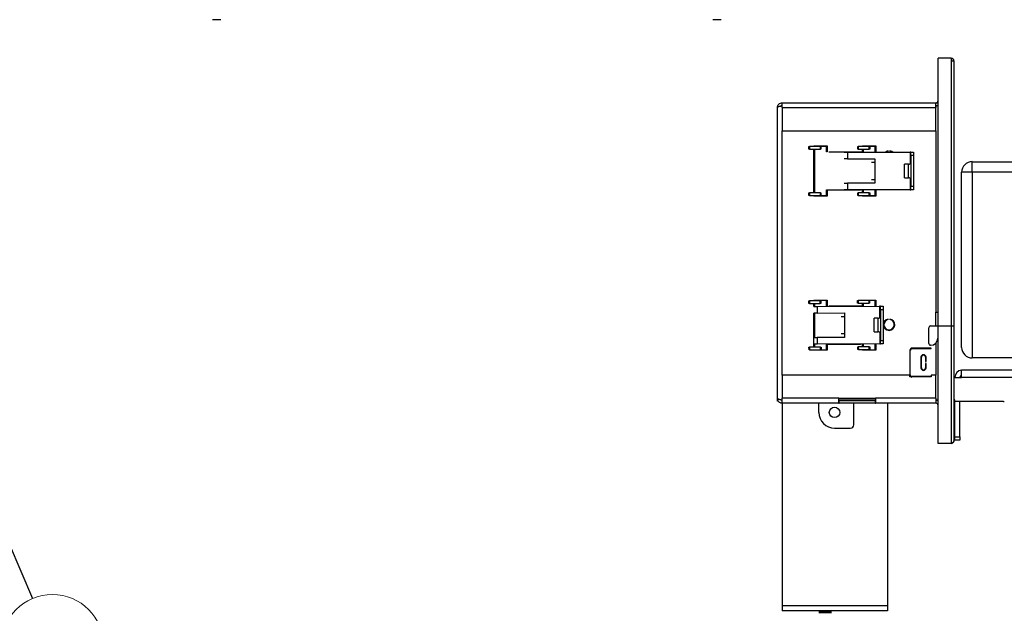
# Model space of a CAD drawing. Units: inches. Extents: x 0.6 to 16.6, y 0.4 to 10.6.
# Drawn here: x 7.4 to 10.7, y 4.8 to 6.8 of the extents above; entities that cross this region are included whole.
import ezdxf

# ---------------------------------------------------------------- set-up
doc = ezdxf.new("R2010")
doc.units = ezdxf.units.IN
doc.header["$MEASUREMENT"] = 0
doc.styles.add('SLDTEXTSTYLE0', font='TXT', dxfattribs={"width": 0.75})
doc.dimstyles.new('SLDDIMSTYLE0', dxfattribs={"dimtxt": 0.18, "dimasz": 0.13, "dimexe": 0, "dimexo": 0.0625, "dimgap": 0, "dimtad": 0, "dimtih": 1, "dimtoh": 1, "dimdec": 0, "dimrnd": 1e-09, "dimzin": 0, "dimdsep": 46, "dimtxsty": 'Standard', "dimsah": 1, "dimcen": 0.09, "dimadec": 0, "dimazin": 0, "dimtfac": 0.13, "dimtdec": 0, "dimtofl": 0, "dimtmove": 0, "dimatfit": 3, "dimfxl": 1, "dimfrac": 2, "dimtolj": 1, "dimtzin": 0, "dimarcsym": 0})

# ---------------------------------------------------------------- blocks, each defined once
blk = doc.blocks.new('SW_NOTE_0_3')
at = {"color": 0, "linetype": 'Continuous', "lineweight": 0}
blk.add_circle((0.0671, -0.1576), 0.1713, dxfattribs=at)
at = {"color": 0, "linetype": 'Continuous', "lineweight": 0, "insert": (0.0645, -0.0943), "char_height": 0.125, "attachment_point": 2, "style": 'SLDTEXTSTYLE0'}
blk.add_mtext('16', dxfattribs=at)

msp = doc.modelspace()

# ---------------------------------------------------------------- linework, layer by layer
at = {"color": 7, "linetype": 'Continuous', "lineweight": 25}
for p, q in [((8.0946, 6.7629), (8.0666, 6.7629)), ((9.7678, 6.7629), (9.7398, 6.7629)), ((10.4935, 5.7386), (10.4935, 6.6338)), ((10.5376, 6.6338), (10.4935, 6.6338)), ((10.5376, 6.6338), (10.5376, 6.6251)), ((10.5376, 6.6251), (10.5376, 5.7386)), ((10.5376, 6.6251), (10.5462, 6.6251)), ((10.5458, 6.6279), (10.5462, 6.6279)), ((10.5462, 6.6251), (10.5462, 6.6279)), ((10.5462, 6.6251), (10.5462, 5.7386)), ((9.956, 5.4967), (9.956, 6.4691)), ((9.9723, 6.4854), (10.4847, 6.4854)), ((9.9723, 6.4847), (9.9723, 6.4854)), ((9.9723, 6.4691), (9.9723, 6.4847)), ((9.9723, 6.4691), (10.4847, 6.4691)), ((9.9723, 6.4691), (9.9723, 6.3917)), ((10.4847, 6.4854), (10.4847, 6.4847)), ((10.4847, 6.4854), (10.4935, 6.4854)), ((10.4847, 6.4847), (10.4847, 6.4691)), ((10.4847, 6.4764), (10.4935, 6.4764)), ((10.4847, 6.4746), (10.4862, 6.4746)), ((10.4847, 6.4691), (10.4862, 6.4691)), ((10.4935, 6.4746), (10.4862, 6.4746)), ((10.4862, 6.3917), (10.4862, 6.4691)), ((9.9723, 6.3917), (10.4862, 6.3917)), ((10.0614, 6.33), (10.0614, 6.339)), ((10.0614, 6.339), (10.0632, 6.339)), ((10.0632, 6.33), (10.0614, 6.33)), ((10.0632, 6.339), (10.0632, 6.33)), ((10.0998, 6.339), (10.0632, 6.339)), ((10.0632, 6.33), (10.0998, 6.33)), ((10.0782, 6.3409), (10.1221, 6.3409)), ((10.0782, 6.339), (10.0782, 6.3409)), ((10.0782, 6.1839), (10.0782, 6.33)), ((10.0782, 6.3272), (10.0797, 6.3272)), ((10.0797, 6.3394), (10.0797, 6.339)), ((10.1206, 6.3394), (10.0797, 6.3394)), ((10.0797, 6.33), (10.0797, 6.1839)), ((10.0998, 6.33), (10.0998, 6.339)), ((10.0998, 6.339), (10.1017, 6.339)), ((10.1017, 6.33), (10.0998, 6.33)), ((10.1017, 6.339), (10.1017, 6.33)), ((10.1206, 6.3214), (10.1206, 6.3394)), ((10.1206, 6.339), (10.1221, 6.339)), ((10.1206, 6.33), (10.1221, 6.33)), ((10.1221, 6.3409), (10.1221, 6.3214)), ((10.2245, 6.33), (10.2245, 6.339)), ((10.2245, 6.339), (10.2264, 6.339)), ((10.2264, 6.33), (10.2245, 6.33)), ((10.2264, 6.339), (10.2264, 6.33)), ((10.2629, 6.339), (10.2264, 6.339)), ((10.2264, 6.33), (10.2629, 6.33)), ((10.241, 6.3409), (10.2849, 6.3409)), ((10.241, 6.339), (10.241, 6.3409)), ((10.241, 6.3214), (10.241, 6.33)), ((10.2425, 6.3394), (10.2425, 6.339)), ((10.2834, 6.3394), (10.2425, 6.3394)), ((10.2425, 6.33), (10.2425, 6.3199)), ((10.2629, 6.33), (10.2629, 6.339)), ((10.2629, 6.339), (10.2648, 6.339)), ((10.2648, 6.33), (10.2629, 6.33)), ((10.2648, 6.339), (10.2648, 6.33)), ((10.2834, 6.3199), (10.2834, 6.3394)), ((10.2849, 6.339), (10.2834, 6.339)), ((10.2849, 6.3409), (10.2849, 6.3199)), ((10.3267, 6.3223), (10.3267, 6.3242)), ((10.3323, 6.3242), (10.3323, 6.3223)), ((10.1221, 6.3214), (10.1206, 6.3214)), ((10.1296, 6.3214), (10.241, 6.3214)), ((10.1296, 6.3199), (10.1296, 6.3214)), ((10.1798, 6.3199), (10.1296, 6.3199)), ((10.1798, 6.3199), (10.1907, 6.3199)), ((10.1907, 6.2979), (10.1798, 6.2979)), ((10.1907, 6.3199), (10.3996, 6.3199)), ((10.1907, 6.3199), (10.1907, 6.2979)), ((10.1907, 6.2979), (10.282, 6.2979)), ((10.282, 6.2979), (10.282, 6.2863)), ((10.4024, 6.3199), (10.3996, 6.3199)), ((10.4024, 6.3082), (10.4024, 6.3199)), ((10.4024, 6.3199), (10.4114, 6.3199)), ((10.4114, 6.3082), (10.4024, 6.3082)), ((10.4024, 6.3082), (10.4024, 6.2057)), ((10.4114, 6.3199), (10.4114, 6.3082)), ((10.4114, 6.3082), (10.4114, 6.2057)), ((10.2711, 6.2863), (10.282, 6.2863)), ((10.282, 6.2863), (10.282, 6.2276)), ((10.3949, 6.2795), (10.3814, 6.2795)), ((10.3814, 6.257), (10.3814, 6.2795)), ((10.3814, 6.2345), (10.3814, 6.257)), ((10.6073, 6.253), (10.6073, 6.2881)), ((10.6073, 6.2881), (11.1016, 6.2881)), ((10.0795, 6.2495), (10.0797, 6.2495)), ((10.282, 6.2276), (10.2711, 6.2276)), ((10.282, 6.2276), (10.282, 6.216)), ((10.3814, 6.2345), (10.3949, 6.2345)), ((10.6073, 6.253), (10.5721, 6.253)), ((10.5721, 5.667), (10.5721, 6.253)), ((10.6073, 6.253), (10.6073, 5.6319)), ((11.0782, 6.253), (10.6073, 6.253)), ((10.1206, 6.1941), (10.1798, 6.1941)), ((10.1206, 6.1746), (10.1206, 6.1941)), ((10.1221, 6.1926), (10.1221, 6.1731)), ((10.2335, 6.1926), (10.1221, 6.1926)), ((10.1798, 6.216), (10.1907, 6.216)), ((10.1907, 6.1941), (10.1798, 6.1941)), ((10.1907, 6.216), (10.1907, 6.1941)), ((10.282, 6.216), (10.1907, 6.216)), ((10.3996, 6.1941), (10.1907, 6.1941)), ((10.2335, 6.1941), (10.2335, 6.1926)), ((10.241, 6.1926), (10.2425, 6.1926)), ((10.241, 6.1839), (10.241, 6.1926)), ((10.2425, 6.1926), (10.2425, 6.1839)), ((10.2834, 6.1746), (10.2834, 6.1941)), ((10.2849, 6.1941), (10.2849, 6.1731)), ((10.3996, 6.1941), (10.4024, 6.1941)), ((10.4024, 6.2057), (10.4114, 6.2057)), ((10.4024, 6.1941), (10.4024, 6.2057)), ((10.4114, 6.1941), (10.4024, 6.1941)), ((10.4114, 6.2057), (10.4114, 6.1941)), ((10.0614, 6.1749), (10.0614, 6.1839)), ((10.0614, 6.1839), (10.0632, 6.1839)), ((10.0632, 6.1749), (10.0614, 6.1749)), ((10.0632, 6.1839), (10.0632, 6.1749)), ((10.0998, 6.1839), (10.0632, 6.1839)), ((10.0632, 6.1749), (10.0998, 6.1749)), ((10.0797, 6.1867), (10.0782, 6.1867)), ((10.0782, 6.1731), (10.0782, 6.1749)), ((10.1221, 6.1731), (10.0782, 6.1731)), ((10.0797, 6.1749), (10.0797, 6.1746)), ((10.0797, 6.1746), (10.1206, 6.1746)), ((10.0998, 6.1749), (10.0998, 6.1839)), ((10.0998, 6.1839), (10.1017, 6.1839)), ((10.1017, 6.1749), (10.0998, 6.1749)), ((10.1017, 6.1839), (10.1017, 6.1749)), ((10.1221, 6.1839), (10.1206, 6.1839)), ((10.1221, 6.1749), (10.1206, 6.1749)), ((10.2245, 6.1749), (10.2245, 6.1839)), ((10.2245, 6.1839), (10.2264, 6.1839)), ((10.2264, 6.1749), (10.2245, 6.1749)), ((10.2264, 6.1839), (10.2264, 6.1749)), ((10.2629, 6.1839), (10.2264, 6.1839)), ((10.2264, 6.1749), (10.2629, 6.1749)), ((10.241, 6.1731), (10.241, 6.1749)), ((10.2849, 6.1731), (10.241, 6.1731)), ((10.2425, 6.1749), (10.2425, 6.1746)), ((10.2425, 6.1746), (10.2834, 6.1746)), ((10.2629, 6.1749), (10.2629, 6.1839)), ((10.2629, 6.1839), (10.2648, 6.1839)), ((10.2648, 6.1749), (10.2629, 6.1749)), ((10.2648, 6.1839), (10.2648, 6.1749)), ((10.2849, 6.1749), (10.2834, 6.1749)), ((10.0611, 5.814), (10.0611, 5.823)), ((10.0611, 5.823), (10.0629, 5.823)), ((10.063, 5.814), (10.0611, 5.814)), ((10.0995, 5.8231), (10.0629, 5.823)), ((10.0629, 5.823), (10.063, 5.814)), ((10.063, 5.814), (10.0995, 5.8141)), ((10.078, 5.8039), (10.0889, 5.8039)), ((10.0782, 5.8252), (10.1221, 5.8252)), ((10.0782, 5.823), (10.0782, 5.8252)), ((10.0797, 5.8234), (10.0782, 5.8234)), ((10.0782, 5.8039), (10.0782, 5.814)), ((10.0797, 5.8116), (10.0782, 5.8116)), ((10.0782, 5.8112), (10.0797, 5.8112)), ((10.0797, 5.8237), (10.0797, 5.823)), ((10.1206, 5.8237), (10.0797, 5.8237)), ((10.0797, 5.814), (10.0797, 5.8039)), ((10.0889, 5.8039), (10.2978, 5.8047)), ((10.0889, 5.8039), (10.089, 5.782)), ((10.0995, 5.8141), (10.0995, 5.8231)), ((10.0995, 5.8231), (10.1014, 5.8231)), ((10.1014, 5.8141), (10.0995, 5.8141)), ((10.1014, 5.8231), (10.1014, 5.8141)), ((10.1206, 5.8057), (10.1206, 5.8237)), ((10.1221, 5.8234), (10.1206, 5.8234)), ((10.1206, 5.8232), (10.1221, 5.8232)), ((10.1206, 5.8142), (10.1221, 5.8142)), ((10.1221, 5.8057), (10.1206, 5.8057)), ((10.1221, 5.8252), (10.1221, 5.8057)), ((10.1296, 5.8057), (10.241, 5.8057)), ((10.1296, 5.8042), (10.1296, 5.8057)), ((10.1747, 5.8042), (10.1296, 5.8042)), ((10.2242, 5.8235), (10.2261, 5.8236)), ((10.2242, 5.8145), (10.2242, 5.8235)), ((10.2261, 5.8146), (10.2242, 5.8145)), ((10.2626, 5.8237), (10.2261, 5.8236)), ((10.2261, 5.8236), (10.2261, 5.8146)), ((10.2261, 5.8146), (10.2627, 5.8147)), ((10.241, 5.8252), (10.2849, 5.8252)), ((10.241, 5.8236), (10.241, 5.8252)), ((10.241, 5.8057), (10.241, 5.8146)), ((10.2425, 5.8237), (10.2425, 5.8236)), ((10.2834, 5.8237), (10.2425, 5.8237)), ((10.2425, 5.8146), (10.2425, 5.8045)), ((10.2627, 5.8147), (10.2626, 5.8237)), ((10.2626, 5.8237), (10.2645, 5.8237)), ((10.2645, 5.8147), (10.2627, 5.8147)), ((10.2645, 5.8237), (10.2645, 5.8147)), ((10.2849, 5.8238), (10.2789, 5.8237)), ((10.2789, 5.8237), (10.2789, 5.8237)), ((10.2834, 5.8046), (10.2834, 5.8237)), ((10.2849, 5.8252), (10.2849, 5.8046)), ((10.3006, 5.8047), (10.2978, 5.8047)), ((10.3006, 5.7931), (10.3006, 5.8047)), ((10.3006, 5.8047), (10.3096, 5.8047)), ((10.3096, 5.8047), (10.3096, 5.7931)), ((10.089, 5.782), (10.078, 5.782)), ((10.0782, 5.668), (10.0782, 5.782)), ((10.0797, 5.782), (10.0797, 5.7)), ((10.089, 5.782), (10.1803, 5.7823)), ((10.1694, 5.7707), (10.1803, 5.7707)), ((10.1803, 5.7823), (10.1803, 5.7707)), ((10.1803, 5.7707), (10.1805, 5.712)), ((10.2932, 5.7643), (10.2797, 5.7642)), ((10.2798, 5.7417), (10.2797, 5.7642)), ((10.3006, 5.7931), (10.301, 5.6905)), ((10.3096, 5.7931), (10.3006, 5.7931)), ((10.3096, 5.7931), (10.31, 5.6905)), ((10.4857, 5.7847), (10.4862, 5.7847)), ((10.4857, 5.7386), (10.4857, 5.7847)), ((10.4862, 5.7847), (10.4935, 5.7847)), ((10.2799, 5.7192), (10.2798, 5.7417)), ((10.3267, 5.7598), (10.3267, 5.7617)), ((10.3323, 5.7617), (10.3323, 5.7598)), ((10.4619, 5.6799), (10.4619, 5.7328)), ((10.4677, 5.7386), (10.4935, 5.7386)), ((10.4935, 5.7386), (10.5376, 5.7386)), ((10.4935, 5.346), (10.4935, 5.7386)), ((10.5376, 5.7386), (10.5462, 5.7386)), ((10.5376, 5.7386), (10.5376, 5.346)), ((10.5462, 5.7386), (10.5462, 5.3546)), ((10.0782, 5.7), (10.0893, 5.7001)), ((10.1806, 5.7004), (10.0893, 5.7001)), ((10.0893, 5.7001), (10.0893, 5.6781)), ((10.1805, 5.712), (10.1696, 5.712)), ((10.1805, 5.712), (10.1806, 5.7004)), ((10.2799, 5.7192), (10.2934, 5.7193)), ((10.4935, 5.7144), (10.4926, 5.7144)), ((10.4926, 5.7144), (10.4926, 5.6975)), ((10.0617, 5.6589), (10.0616, 5.6679)), ((10.0616, 5.6679), (10.0635, 5.6679)), ((10.1001, 5.668), (10.0635, 5.6679)), ((10.0635, 5.6679), (10.0635, 5.6589)), ((10.0893, 5.6781), (10.0782, 5.6781)), ((10.0797, 5.6708), (10.0782, 5.6708)), ((10.0797, 5.6683), (10.0782, 5.6683)), ((10.0797, 5.6781), (10.0797, 5.668)), ((10.2982, 5.6789), (10.0893, 5.6781)), ((10.1001, 5.659), (10.1001, 5.668)), ((10.1001, 5.668), (10.1019, 5.668)), ((10.1019, 5.668), (10.102, 5.659)), ((10.1206, 5.6589), (10.1206, 5.6782)), ((10.1221, 5.6681), (10.1206, 5.6681)), ((10.2335, 5.6769), (10.1221, 5.6769)), ((10.1221, 5.6769), (10.1221, 5.6574)), ((10.1749, 5.6784), (10.2335, 5.6784)), ((10.2248, 5.6595), (10.2247, 5.6685)), ((10.2247, 5.6685), (10.2266, 5.6685)), ((10.2632, 5.6686), (10.2266, 5.6685)), ((10.2266, 5.6685), (10.2267, 5.6595)), ((10.2335, 5.6784), (10.2335, 5.6769)), ((10.241, 5.6769), (10.2425, 5.6769)), ((10.241, 5.6685), (10.241, 5.6769)), ((10.2425, 5.6769), (10.2425, 5.6685)), ((10.2632, 5.6596), (10.2632, 5.6686)), ((10.2632, 5.6686), (10.2651, 5.6686)), ((10.2651, 5.6686), (10.2651, 5.6596)), ((10.2834, 5.6589), (10.2834, 5.6788)), ((10.2849, 5.6788), (10.2849, 5.6574)), ((10.2982, 5.6789), (10.301, 5.6789)), ((10.301, 5.6905), (10.31, 5.6905)), ((10.301, 5.6789), (10.301, 5.6905)), ((10.31, 5.6789), (10.301, 5.6789)), ((10.31, 5.6905), (10.31, 5.6789)), ((10.4707, 5.6647), (10.406, 5.6647)), ((10.4692, 5.6741), (10.4677, 5.6741)), ((10.4707, 5.6632), (10.4707, 5.6647)), ((10.0635, 5.6589), (10.0617, 5.6589)), ((10.0635, 5.6589), (10.1001, 5.659)), ((10.0782, 5.6574), (10.0782, 5.659)), ((10.1221, 5.6574), (10.0782, 5.6574)), ((10.0797, 5.659), (10.0797, 5.6589)), ((10.0797, 5.6589), (10.1206, 5.6589)), ((10.102, 5.659), (10.1001, 5.659)), ((10.1221, 5.6591), (10.1206, 5.6591)), ((10.2267, 5.6595), (10.2248, 5.6595)), ((10.2267, 5.6595), (10.2632, 5.6596)), ((10.241, 5.6574), (10.241, 5.6595)), ((10.241, 5.6593), (10.2425, 5.6593)), ((10.2849, 5.6574), (10.241, 5.6574)), ((10.2425, 5.6595), (10.2425, 5.6589)), ((10.2425, 5.6589), (10.2834, 5.6589)), ((10.2651, 5.6596), (10.2632, 5.6596)), ((10.2849, 5.6597), (10.2834, 5.6597)), ((10.2849, 5.6593), (10.2834, 5.6593)), ((10.3989, 5.6576), (10.3989, 5.5751)), ((10.4004, 5.5751), (10.4004, 5.6576)), ((10.406, 5.6632), (10.4707, 5.6632)), ((10.4361, 5.634), (10.4361, 5.5987)), ((10.4376, 5.5987), (10.4376, 5.634)), ((10.4516, 5.634), (10.4516, 5.6201)), ((10.4531, 5.6201), (10.4531, 5.634)), ((11.2228, 5.6319), (10.6073, 5.6319)), ((10.4516, 5.6201), (10.4531, 5.6201)), ((10.4531, 5.6126), (10.4516, 5.6126)), ((10.4516, 5.6126), (10.4516, 5.5987)), ((10.4531, 5.5987), (10.4531, 5.6126)), ((9.9723, 5.5742), (9.9723, 5.4967)), ((10.3989, 5.5742), (9.9723, 5.5742)), ((10.3989, 5.568), (10.3989, 5.5742)), ((10.4707, 5.568), (10.3989, 5.568)), ((10.4707, 5.5695), (10.406, 5.5695)), ((10.4707, 5.5742), (10.4707, 5.568)), ((10.4862, 5.5742), (10.4707, 5.5742)), ((10.4862, 5.4967), (10.4862, 5.5742)), ((10.5462, 5.5667), (10.5719, 5.5667)), ((11.3425, 5.5909), (10.5719, 5.5909)), ((10.5719, 5.5667), (10.5719, 5.5909)), ((11.3425, 5.5667), (10.5719, 5.5667)), ((9.956, 5.4869), (9.956, 5.4967)), ((9.9596, 5.4869), (9.956, 5.4869)), ((9.9723, 5.4804), (9.9665, 5.4804)), ((9.9723, 5.4811), (9.9723, 5.4967)), ((10.1613, 5.4967), (9.9723, 5.4967)), ((9.9723, 5.4811), (9.9723, 5.4804)), ((10.1613, 5.4804), (9.9723, 5.4804)), ((9.9723, 5.4791), (9.9723, 4.8028)), ((10.0944, 5.4495), (10.0944, 5.4804)), ((10.1613, 5.4969), (10.2845, 5.4969)), ((10.1613, 5.4969), (10.1613, 5.4967)), ((10.1613, 5.4804), (10.1613, 5.4967)), ((10.1613, 5.4913), (10.2845, 5.4913)), ((10.1613, 5.4894), (10.1628, 5.4894)), ((10.1613, 5.4804), (10.1628, 5.4804)), ((10.1628, 5.4804), (10.1628, 5.4894)), ((10.1628, 5.4894), (10.283, 5.4894)), ((10.283, 5.4804), (10.1628, 5.4804)), ((10.1647, 5.4894), (10.1647, 5.4913)), ((10.2115, 5.4894), (10.2115, 5.4913)), ((10.2115, 5.4085), (10.2115, 5.4804)), ((10.283, 5.4894), (10.283, 5.4804)), ((10.283, 5.4894), (10.2845, 5.4894)), ((10.283, 5.4804), (10.2845, 5.4804)), ((10.2845, 5.4967), (10.2845, 5.4969)), ((10.4862, 5.4967), (10.2845, 5.4967)), ((10.2845, 5.4967), (10.2845, 5.4804)), ((10.4862, 5.4804), (10.2845, 5.4804)), ((10.3239, 5.4804), (10.3239, 4.8028)), ((10.4862, 5.4967), (10.4862, 5.4811)), ((10.4862, 5.4913), (10.4935, 5.4913)), ((10.4862, 5.4804), (10.4862, 5.4811)), ((10.5494, 5.4913), (10.5462, 5.4913)), ((10.5494, 5.4855), (10.5494, 5.4913)), ((10.7122, 5.4855), (10.5494, 5.4855)), ((10.5494, 5.3682), (10.5494, 5.4855)), ((10.5663, 5.3682), (10.5663, 5.4855)), ((10.1471, 5.3968), (10.1998, 5.3968)), ((10.5462, 5.3842), (10.5494, 5.3842)), ((10.5494, 5.3752), (10.5462, 5.3752)), ((10.5494, 5.3682), (10.5663, 5.3682)), ((10.5494, 5.3565), (10.5494, 5.3682)), ((10.5663, 5.3682), (10.5663, 5.3565)), ((10.5376, 5.346), (10.4935, 5.346)), ((10.5663, 5.3565), (10.5494, 5.3565)), ((10.3239, 4.8028), (9.9723, 4.8028)), ((9.9723, 4.8028), (9.9723, 4.7863)), ((10.3239, 4.7863), (9.9723, 4.7863)), ((10.0951, 4.7836), (10.0951, 4.7788)), ((10.1361, 4.7788), (10.1361, 4.7836)), ((10.3239, 4.8028), (10.3239, 4.7863))]:
    msp.add_line(p, q, dxfattribs=at)
at = {"color": 8, "linetype": 'Continuous', "lineweight": 25}
for p, q in [((10.4862, 6.4746), (10.4862, 6.4691)), ((9.9723, 5.5742), (9.9723, 6.3917)), ((10.4862, 6.3917), (10.4862, 5.7847)), ((10.1206, 6.3272), (10.1221, 6.3272)), ((10.241, 6.3272), (10.2425, 6.3272)), ((10.3996, 6.3199), (10.3996, 6.2811)), ((10.3949, 6.257), (10.3949, 6.2795)), ((10.3949, 6.2345), (10.3949, 6.257)), ((10.3996, 6.2328), (10.3996, 6.1941)), ((10.1221, 6.1867), (10.1206, 6.1867)), ((10.2425, 6.1867), (10.241, 6.1867)), ((10.1206, 5.8114), (10.1221, 5.8114)), ((10.241, 5.8118), (10.2425, 5.8118)), ((10.2978, 5.8047), (10.2979, 5.7659)), ((10.2933, 5.7418), (10.2932, 5.7643)), ((10.2934, 5.7193), (10.2933, 5.7418)), ((10.2981, 5.7176), (10.2982, 5.6789)), ((10.1221, 5.6709), (10.1206, 5.6709)), ((10.2425, 5.6714), (10.241, 5.6714)), ((10.4862, 5.6815), (10.4862, 5.5742)), ((10.1361, 4.7836), (10.0951, 4.7836)), ((10.1361, 4.7788), (10.0951, 4.7788))]:
    msp.add_line(p, q, dxfattribs=at)
at = {"color": 7, "linetype": 'Continuous', "lineweight": 25, "flags": 128}
for points in [[(10.3267, 6.3242), (10.32, 6.3218), (10.3172, 6.3199)], [(10.3203, 6.3199), (10.3203, 6.3199), (10.3267, 6.3223)], [(10.3418, 6.3199), (10.339, 6.3218), (10.3323, 6.3242)], [(10.3323, 6.3223), (10.3386, 6.3199), (10.3386, 6.3199)]]:
    msp.add_lwpolyline(points, dxfattribs=at)
at = {"color": 7, "linetype": 'Continuous', "lineweight": 25}
msp.add_circle((10.1471, 5.4495), 0.0175, dxfattribs=at)
for centre, radius, start, end in [((10.5376, 6.6251), 0.00867, 18.8995, 91.6526), ((10.5376, 6.6251), 0.00867, 0, 90), ((10.5376, 6.6251), 0.00281, 0, 90), ((10.4862, 6.4927), 0.00731, 270, 0), ((10.3949, 6.287), 0.0075, 270, 360), ((10.6073, 6.253), 0.0352, 90, 180), ((10.3949, 6.227), 0.0075, 0, 90), ((10.2932, 5.7718), 0.0075, 270.2065, 0.2065), ((10.3295, 5.7429), 0.019, 98.4985, 81.5015), ((10.3295, 5.7429), 0.0172, 99.4353, 80.5647), ((10.4677, 5.7328), 0.00581, 90, 180), ((10.2934, 5.7118), 0.0075, 0.2065, 90.2065), ((10.4692, 5.6975), 0.0234, 270, 0), ((10.406, 5.6576), 0.00713, 90, 180), ((10.4677, 5.6799), 0.00581, 180, 270), ((10.6073, 5.667), 0.0352, 180, 270), ((10.406, 5.6576), 0.00563, 90, 180), ((10.4446, 5.634), 0.00853, 0, 180), ((10.4446, 5.634), 0.00703, 0, 180), ((10.4446, 5.5987), 0.00853, 180, 0), ((10.4446, 5.5987), 0.00703, 180, 0), ((10.406, 5.5751), 0.00713, 180, 270), ((10.406, 5.5751), 0.00563, 180, 270), ((10.5736, 5.5667), 0.0242, 94.0006, 180), ((10.5736, 5.5667), 0.00731, 103.3424, 180), ((10.4862, 5.4731), 0.0163, 63.3669, 90), ((10.4862, 5.4731), 0.00731, 0, 90), ((10.7122, 5.5265), 0.041, 270, 273.6922), ((10.1471, 5.4495), 0.0527, 180, 270), ((10.1998, 5.4085), 0.0117, 270, 360), ((10.0978, 4.7836), 0.0027, 90, 180), ((10.0978, 4.7788), 0.0027, 180, 204.2375), ((10.1334, 4.7836), 0.0027, 0, 90), ((10.1334, 4.7788), 0.0027, 335.7625, 0)]:
    msp.add_arc(centre, radius, start, end, dxfattribs=at)
for points in [[(9.956, 6.4691), (9.9562, 6.4713), (9.9567, 6.4755), (9.9605, 6.4809), (9.9659, 6.4847), (9.9702, 6.4852), (9.9723, 6.4854)], [(9.9723, 5.4804), (9.9702, 5.4807), (9.9659, 5.4812), (9.9605, 5.4849), (9.9567, 5.4903), (9.9562, 5.4946), (9.956, 5.4967)], [(10.5376, 5.346), (10.5387, 5.3461), (10.541, 5.3464), (10.5438, 5.3484), (10.5458, 5.3512), (10.5461, 5.3535), (10.5462, 5.3546)]]:
    msp.add_open_spline(points, degree=3, dxfattribs=at)
for points, knots in [([(9.9723, 6.4746), (9.9704, 6.4742), (9.9667, 6.4734), (9.9617, 6.4722), (9.958, 6.471), (9.9562, 6.47), (9.956, 6.4693), (9.956, 6.4691)], [0, 0, 0, 0, 0.21949, 0.438992, 0.658494, 0.877995, 1, 1, 1, 1]), ([(9.9665, 6.4733), (9.9667, 6.4736), (9.9674, 6.4748), (9.9695, 6.4761), (9.9713, 6.4763), (9.9723, 6.4764)], [0, 0, 0, 0, 0.175195, 0.587597, 1, 1, 1, 1]), ([(10.0777, 6.2642), (10.0777, 6.2643), (10.0779, 6.2645), (10.0782, 6.2636), (10.0785, 6.2617), (10.0788, 6.259), (10.0791, 6.256), (10.0793, 6.2532), (10.0797, 6.251), (10.0798, 6.2498), (10.0799, 6.2498), (10.0799, 6.2498)], [0, 0, 0, 0, 0.0898246, 0.2214234, 0.3477392, 0.4781786, 0.6086179, 0.7349338, 0.8665325, 0.9947134, 1, 1, 1, 1]), ([(10.0795, 6.2674), (10.0792, 6.2669), (10.0788, 6.2662), (10.0783, 6.2655), (10.0782, 6.2653)], [0, 0, 0, 0, 0.732836, 1, 1, 1, 1]), ([(10.0782, 6.2584), (10.0783, 6.2576), (10.0785, 6.2559), (10.0787, 6.2532), (10.0791, 6.251), (10.0793, 6.2496), (10.0795, 6.2496), (10.0795, 6.2496)], [0, 0, 0, 0, 0.180951, 0.398397, 0.624936, 0.845592, 1, 1, 1, 1]), ([(10.0793, 6.2671), (10.0794, 6.2674), (10.0796, 6.2678), (10.0797, 6.2671), (10.0797, 6.267)], [0, 0, 0, 0, 0.750619, 1, 1, 1, 1]), ([(10.0782, 6.2473), (10.0785, 6.2476), (10.0789, 6.2484), (10.0793, 6.2491), (10.0796, 6.2495)], [0, 0, 0, 0, 0.493729, 1, 1, 1, 1]), ([(9.956, 5.4967), (9.9562, 5.4963), (9.9565, 5.4955), (9.9595, 5.4944), (9.9638, 5.4932), (9.9684, 5.4921), (9.9713, 5.4915), (9.9723, 5.4913)], [0, 0, 0, 0, 0.21949, 0.438992, 0.658494, 0.877996, 1, 1, 1, 1]), ([(9.9723, 5.4894), (9.9713, 5.4895), (9.9695, 5.4898), (9.9674, 5.4911), (9.9667, 5.4922), (9.9664, 5.4926)], [0, 0, 0, 0, 0.4112685, 0.8225371, 1, 1, 1, 1]), ([(10.5462, 5.3546), (10.5461, 5.3539), (10.5458, 5.3524), (10.5437, 5.3502), (10.5409, 5.3481), (10.5386, 5.3467), (10.5376, 5.346)], [0, 0, 0, 0, 0.254731, 0.509623, 0.764516, 1, 1, 1, 1])]:
    msp.add_open_spline(points, degree=3, knots=knots, dxfattribs=at)

# ---------------------------------------------------------------- block references
at = {"color": 7, "linetype": 'Continuous', "lineweight": 0}
msp.add_blockref('SW_NOTE_0_3', (7.4643, 4.8268), dxfattribs=at)

# ---------------------------------------------------------------- leaders
msp.add_leader([(7.3103, 5.1887), (7.4643, 4.8268)], dimstyle='SLDDIMSTYLE0', dxfattribs=at)

doc.saveas('drawing.dxf')
